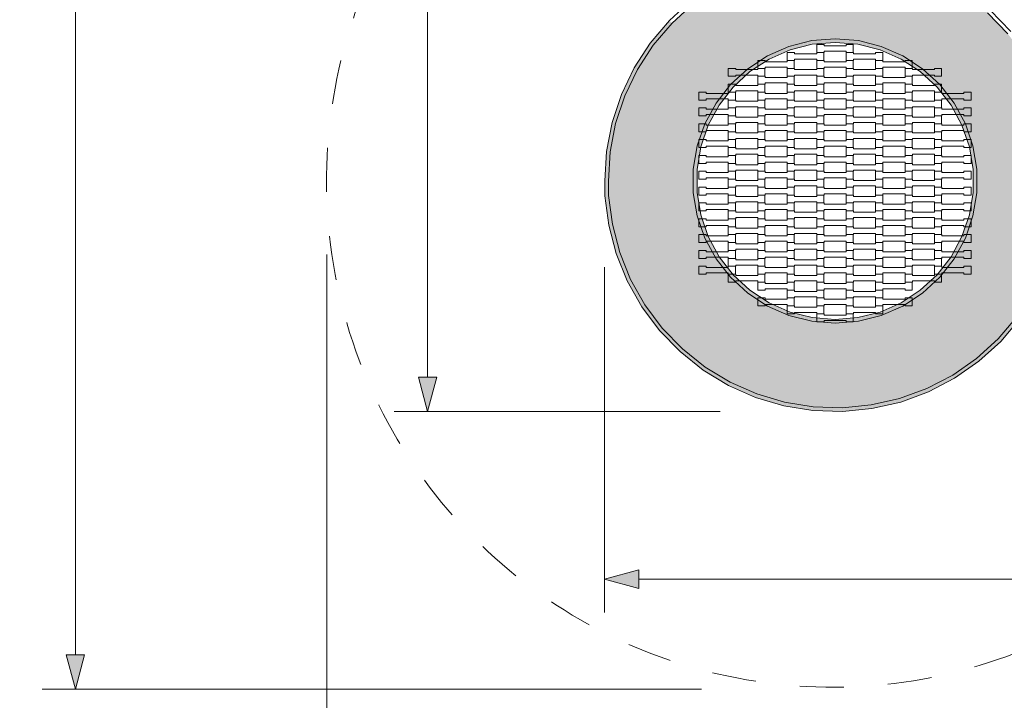
# Model space of a CAD drawing. Units: centimetres. Extents: x 6065 to 7115, y -772 to 713.
# Drawn here: x 6245 to 6513, y -274 to -89 of the extents above; entities that cross this region are included whole.
import ezdxf

# ---------------------------------------------------------------- set-up
doc = ezdxf.new("R2010")
doc.units = ezdxf.units.CM
doc.header["$MEASUREMENT"] = 0
doc.linetypes.add('Przerywana', pattern=[24, 12, -12])
for name, color, linetype in [('01-fi 125', 7, 'Continuous'), ('InterSystem-dimension', 7, 'Continuous'), ('InterSystem-drawing', 7, 'Continuous'), ('InterSystem-safety area', 7, 'Continuous')]:
    doc.layers.add(name, color=color, linetype=linetype)
doc.dimstyles.new('GENERATED_STYLE__1', dxfattribs={"dimtxt": 10, "dimasz": 9.178744, "dimexe": 0.18, "dimexo": 5, "dimgap": 0.09, "dimtad": 1, "dimtih": 1, "dimtoh": 1, "dimdec": 0, "dimlfac": 10, "dimzin": 0, "dimdsep": 46, "dimtxsty": 'Standard', "dimblk": 'ARROWHEAD_5', "dimblk1": 'ARROWHEAD_5', "dimblk2": 'ARROWHEAD_5', "dimcen": 0.09, "dimclrd": 7, "dimclre": 7, "dimclrt": 7, "dimadec": 1, "dimazin": 0, "dimtfac": 1, "dimtdec": 4, "dimtmove": 0, "dimatfit": 3, "dimfxl": 0, "dimtolj": 1, "dimtzin": 0, "dimarcsym": 0})
doc.dimstyles.new('GENERATED_STYLE__2', dxfattribs={"dimtxt": 10, "dimasz": 9.178744, "dimexe": 0.18, "dimexo": 5, "dimgap": 0.09, "dimtad": 1, "dimdec": 0, "dimlfac": 10, "dimzin": 0, "dimdsep": 46, "dimtxsty": 'Standard', "dimblk": 'ARROWHEAD_5', "dimblk1": 'ARROWHEAD_5', "dimblk2": 'ARROWHEAD_5', "dimcen": 0.09, "dimclrd": 7, "dimclre": 7, "dimclrt": 7, "dimadec": 1, "dimazin": 0, "dimtfac": 1, "dimtdec": 4, "dimtmove": 0, "dimatfit": 3, "dimfxl": 0, "dimtolj": 1, "dimtzin": 0, "dimarcsym": 0})

# ---------------------------------------------------------------- blocks, each defined once
blk = doc.blocks.new('*D1')
at = {"layer": 'InterSystem-dimension', "linetype": 'Continuous', "lineweight": 13}
for points in [[(6328.9, -344.72), (6338.23, -347.22), (6338.23, -342.22)], [(6871.1, -344.72), (6861.77, -342.22), (6861.77, -347.22)]]:
    blk.add_hatch(color=7, dxfattribs=at).paths.add_polyline_path(points)
at = {"layer": 'InterSystem-dimension', "color": 7, "linetype": 'Continuous', "lineweight": 13}
for p, q in [((6328.9, -353.78), (6328.9, -153.08)), ((6871.1, -353.78), (6871.1, -153.08)), ((6328.9, -344.72), (6338.23, -342.22)), ((6338.23, -342.22), (6338.23, -347.22)), ((6871.1, -344.72), (6861.77, -342.22)), ((6861.77, -347.22), (6861.77, -342.22)), ((6328.9, -344.72), (6338.23, -347.22)), ((6338.23, -344.72), (6861.77, -344.72)), ((6871.1, -344.72), (6861.77, -347.22))]:
    blk.add_line(p, q, dxfattribs=at)
at = {"layer": 'InterSystem-dimension', "color": 7, "lineweight": 13, "insert": (6584.82, -342.72), "char_height": 10, "attachment_point": 7}
blk.add_mtext('\\A1;{\\pql;\\Ftxt.shx|c238;5422}', dxfattribs=at)
blk = doc.blocks.new('ARROWHEAD_5')
at = {"linetype": 'Continuous', "lineweight": 0}
blk.add_hatch(color=0, dxfattribs=at).paths.add_polyline_path([(-1, 0.2679), (0, 0), (-1, -0.2679)])
at = {"color": 0, "linetype": 'Continuous', "lineweight": 0}
blk.add_line((0, 0), (-1, 0), dxfattribs=at)
blk = doc.blocks.new('*D3')
at = {"layer": 'InterSystem-dimension', "linetype": 'Continuous', "lineweight": 13}
for points in [[(6260.6, 271.1), (6258.1, 261.77), (6263.1, 261.77)], [(6260.6, -271.1), (6263.1, -261.77), (6258.1, -261.77)]]:
    blk.add_hatch(color=7, dxfattribs=at).paths.add_polyline_path(points)
at = {"layer": 'InterSystem-dimension', "color": 7, "linetype": 'Continuous', "lineweight": 13}
for p, q in [((6434.69, 271.1), (6251.54, 271.1)), ((6260.6, 271.1), (6258.1, 261.77)), ((6260.6, 271.1), (6263.1, 261.77)), ((6263.1, 261.77), (6258.1, 261.77)), ((6260.6, -261.77), (6260.6, 261.77)), ((6260.6, -271.1), (6258.1, -261.77)), ((6258.1, -261.77), (6263.1, -261.77)), ((6260.6, -271.1), (6263.1, -261.77)), ((6430.62, -271.1), (6251.54, -271.1))]:
    blk.add_line(p, q, dxfattribs=at)
at = {"layer": 'InterSystem-dimension', "color": 7, "lineweight": 13, "insert": (6258.6, -15.18), "char_height": 10, "attachment_point": 7, "rotation": 90}
blk.add_mtext('\\A1;{\\pql;\\Ftxt.shx|c238;5422}', dxfattribs=at)
blk = doc.blocks.new('*D4')
at = {"layer": 'InterSystem-dimension', "linetype": 'Continuous', "lineweight": 13}
for points in [[(6356.26, 195.71), (6353.76, 186.38), (6358.76, 186.38)], [(6356.26, -195.71), (6358.76, -186.38), (6353.76, -186.38)]]:
    blk.add_hatch(color=7, dxfattribs=at).paths.add_polyline_path(points)
at = {"layer": 'InterSystem-dimension', "color": 7, "linetype": 'Continuous', "lineweight": 13}
for p, q in [((6438.01, 195.71), (6347.2, 195.71)), ((6356.26, 195.71), (6353.76, 186.38)), ((6356.26, 195.71), (6358.76, 186.38)), ((6358.76, 186.38), (6353.76, 186.38)), ((6356.26, -186.38), (6356.26, 186.38)), ((6356.26, -195.71), (6353.76, -186.38)), ((6353.76, -186.38), (6358.76, -186.38)), ((6356.26, -195.71), (6358.76, -186.38)), ((6435.69, -195.71), (6347.2, -195.71))]:
    blk.add_line(p, q, dxfattribs=at)
at = {"layer": 'InterSystem-dimension', "color": 7, "lineweight": 13, "insert": (6354.26, -15.18), "char_height": 10, "attachment_point": 7, "rotation": 90}
blk.add_mtext('\\A1;{\\pql;\\Ftxt.shx|c238;3914}', dxfattribs=at)
blk = doc.blocks.new('*D5')
at = {"layer": 'InterSystem-dimension', "linetype": 'Continuous', "lineweight": 13}
for points in [[(6404.28, -241.26), (6413.61, -243.76), (6413.61, -238.76)], [(6795.71, -241.26), (6786.38, -238.76), (6786.38, -243.76)]]:
    blk.add_hatch(color=7, dxfattribs=at).paths.add_polyline_path(points)
at = {"layer": 'InterSystem-dimension', "color": 7, "linetype": 'Continuous', "lineweight": 13}
for p, q in [((6404.28, -250.32), (6404.28, -156.49)), ((6795.71, -250.32), (6795.71, -158.99)), ((6404.28, -241.26), (6413.61, -238.76)), ((6413.61, -238.76), (6413.61, -243.76)), ((6795.71, -241.26), (6786.38, -238.76)), ((6786.38, -243.76), (6786.38, -238.76)), ((6404.28, -241.26), (6413.61, -243.76)), ((6413.61, -241.26), (6786.38, -241.26)), ((6795.71, -241.26), (6786.38, -243.76))]:
    blk.add_line(p, q, dxfattribs=at)
at = {"layer": 'InterSystem-dimension', "color": 7, "lineweight": 13, "insert": (6584.82, -239.26), "char_height": 10, "attachment_point": 7}
blk.add_mtext('\\A1;{\\pql;\\Ftxt.shx|c238;3914}', dxfattribs=at)

msp = doc.modelspace()

# ---------------------------------------------------------------- hatches: boundary and pattern name
at = {"layer": '01-fi 125', "linetype": 'Continuous', "lineweight": 13}
h = msp.add_hatch(color=255, dxfattribs=at)
h.paths.add_polyline_path([(6405.43, -133.14), (6405.43, -137.07), (6406.44, -144.9), (6408.44, -152.54), (6411.41, -159.86), (6415.28, -166.74), (6420, -173.07), (6425.5, -178.74), (6431.67, -183.66), (6438.43, -187.76), (6445.65, -190.95), (6453.22, -193.2), (6461.01, -194.46), (6468.91, -194.71), (6476.77, -193.95), (6484.46, -192.2), (6491.88, -189.47), (6498.88, -185.82), (6505.35, -181.3), (6511.2, -175.99), (6516.32, -169.98), (6520.63, -163.36), (6524.05, -156.24), (6526.54, -148.75), (6528.05, -141.01), (6528.43, -133.09), (6528.43, -129.17), (6527.42, -121.34), (6525.42, -113.7), (6522.45, -106.38), (6518.58, -99.5), (6513.86, -93.17), (6508.36, -87.5), (6502.19, -82.57), (6495.43, -78.48), (6488.21, -75.28), (6480.64, -73.04), (6472.85, -71.78), (6464.95, -71.52), (6457.09, -72.28), (6449.4, -74.04), (6441.98, -76.77), (6434.98, -80.42), (6428.51, -84.94), (6422.66, -90.25), (6417.54, -96.26), (6413.23, -102.88), (6409.81, -109.99), (6407.32, -117.49), (6405.81, -125.23)])
h.paths.add_polyline_path([(6428.43, -129.93), (6429.48, -123.63), (6431.55, -117.6), (6434.59, -111.99), (6438.51, -106.95), (6443.2, -102.63), (6448.54, -99.14), (6454.39, -96.58), (6460.57, -95.01), (6466.93, -94.49), (6473.29, -95.01), (6479.47, -96.58), (6485.32, -99.14), (6490.66, -102.63), (6495.35, -106.95), (6499.27, -111.99), (6502.31, -117.6), (6504.38, -123.63), (6505.43, -129.93), (6505.43, -136.31), (6504.38, -142.6), (6502.31, -148.64), (6499.27, -154.25), (6495.35, -159.28), (6490.66, -163.6), (6485.32, -167.09), (6479.47, -169.66), (6473.29, -171.22), (6466.93, -171.75), (6460.57, -171.22), (6454.39, -169.66), (6448.54, -167.09), (6443.2, -163.6), (6438.51, -159.28), (6434.59, -154.25), (6431.55, -148.64), (6429.48, -142.6), (6428.43, -136.31)], flags=0)
for points in [[(6421.94, -89.55), (6416.74, -95.66), (6417.54, -96.26), (6422.66, -90.25)], [(6416.74, -95.66), (6412.36, -102.38), (6413.23, -102.88), (6417.54, -96.26)], [(6454.71, -97.53), (6460.74, -96), (6460.57, -95.01), (6454.39, -96.58)], [(6460.74, -96), (6466.93, -95.49), (6466.93, -94.49), (6460.57, -95.01)], [(6466.93, -95.49), (6473.12, -96), (6473.29, -95.01), (6466.93, -94.49)], [(6473.12, -96), (6479.15, -97.53), (6479.47, -96.58), (6473.29, -95.01)], [(6449.02, -100.02), (6454.71, -97.53), (6454.39, -96.58), (6448.54, -99.14)], [(6479.15, -97.53), (6484.84, -100.02), (6485.32, -99.14), (6479.47, -96.58)], [(6448.54, -99.14), (6443.2, -102.63), (6443.82, -103.42), (6449.02, -100.02)], [(6484.84, -100.02), (6490.04, -103.42), (6490.66, -102.63), (6485.32, -99.14)], [(6412.36, -102.38), (6408.88, -109.62), (6409.81, -109.99), (6413.23, -102.88)], [(6439.25, -107.63), (6443.82, -103.42), (6443.2, -102.63), (6438.51, -106.95)], [(6490.04, -103.42), (6494.61, -107.63), (6495.35, -106.95), (6490.66, -102.63)], [(6435.43, -112.54), (6439.25, -107.63), (6438.51, -106.95), (6434.59, -111.99)], [(6494.61, -107.63), (6498.43, -112.54), (6499.27, -111.99), (6495.35, -106.95)], [(6406.35, -117.23), (6407.32, -117.49), (6409.81, -109.99), (6408.88, -109.62)], [(6431.55, -117.6), (6432.47, -118), (6435.43, -112.54), (6434.59, -111.99)], [(6498.43, -112.54), (6501.39, -118), (6502.31, -117.6), (6499.27, -111.99)], [(6406.35, -117.23), (6404.82, -125.11), (6405.81, -125.23), (6407.32, -117.49)], [(6430.45, -123.88), (6432.47, -118), (6431.55, -117.6), (6429.48, -123.63)], [(6501.39, -118), (6503.41, -123.88), (6504.38, -123.63), (6502.31, -117.6)], [(6404.82, -125.11), (6404.43, -133.12), (6405.43, -133.14), (6405.81, -125.23)], [(6429.43, -130.01), (6430.45, -123.88), (6429.48, -123.63), (6428.43, -129.93)], [(6503.41, -123.88), (6504.43, -130.01), (6505.43, -129.93), (6504.38, -123.63)], [(6429.43, -136.22), (6429.43, -130.01), (6428.43, -129.93), (6428.43, -136.31)], [(6504.43, -130.01), (6504.43, -136.22), (6505.43, -136.31), (6505.43, -129.93)], [(6405.43, -137.07), (6405.43, -133.14), (6404.43, -133.12), (6404.43, -137.13)], [(6430.45, -142.35), (6429.43, -136.22), (6428.43, -136.31), (6429.48, -142.6)], [(6504.43, -136.22), (6503.41, -142.35), (6504.38, -142.6), (6505.43, -136.31)], [(6404.43, -137.13), (6405.46, -145.09), (6406.44, -144.9), (6405.43, -137.07)], [(6429.48, -142.6), (6431.55, -148.64), (6432.47, -148.23), (6430.45, -142.35)], [(6503.41, -142.35), (6501.39, -148.23), (6502.31, -148.64), (6504.38, -142.6)], [(6407.49, -152.85), (6408.44, -152.54), (6406.44, -144.9), (6405.46, -145.09)], [(6431.55, -148.64), (6434.59, -154.25), (6435.43, -153.7), (6432.47, -148.23)], [(6501.39, -148.23), (6498.43, -153.7), (6499.27, -154.25), (6502.31, -148.64)], [(6407.49, -152.85), (6410.5, -160.29), (6411.41, -159.86), (6408.44, -152.54)], [(6439.25, -158.6), (6435.43, -153.7), (6434.59, -154.25), (6438.51, -159.28)], [(6498.43, -153.7), (6494.61, -158.6), (6495.35, -159.28), (6499.27, -154.25)], [(6410.5, -160.29), (6414.44, -167.28), (6415.28, -166.74), (6411.41, -159.86)], [(6443.82, -162.81), (6439.25, -158.6), (6438.51, -159.28), (6443.2, -163.6)], [(6494.61, -158.6), (6490.04, -162.81), (6490.66, -163.6), (6495.35, -159.28)], [(6449.02, -166.21), (6443.82, -162.81), (6443.2, -163.6), (6448.54, -167.09)], [(6490.04, -162.81), (6484.84, -166.21), (6485.32, -167.09), (6490.66, -163.6)], [(6414.44, -167.28), (6419.24, -173.72), (6420, -173.07), (6415.28, -166.74)], [(6454.71, -168.71), (6449.02, -166.21), (6448.54, -167.09), (6454.39, -169.66)], [(6484.84, -166.21), (6479.15, -168.71), (6479.47, -169.66), (6485.32, -167.09)], [(6460.57, -171.22), (6460.74, -170.23), (6454.71, -168.71), (6454.39, -169.66)], [(6466.93, -170.75), (6460.74, -170.23), (6460.57, -171.22), (6466.93, -171.75)], [(6466.93, -170.75), (6466.93, -171.75), (6473.29, -171.22), (6473.12, -170.23)], [(6479.15, -168.71), (6473.12, -170.23), (6473.29, -171.22), (6479.47, -169.66)], [(6511.92, -176.69), (6517.12, -170.58), (6516.32, -169.98), (6511.2, -175.99)], [(6419.24, -173.72), (6424.82, -179.48), (6425.5, -178.74), (6420, -173.07)], [(6505.98, -182.08), (6511.92, -176.69), (6511.2, -175.99), (6505.35, -181.3)], [(6431.1, -184.48), (6431.67, -183.66), (6425.5, -178.74), (6424.82, -179.48)], [(6498.88, -185.82), (6499.4, -186.67), (6505.98, -182.08), (6505.35, -181.3)], [(6431.67, -183.66), (6431.1, -184.48), (6437.96, -188.64), (6438.43, -187.76)], [(6492.28, -190.39), (6499.4, -186.67), (6498.88, -185.82), (6491.88, -189.47)], [(6438.43, -187.76), (6437.96, -188.64), (6445.3, -191.89), (6445.65, -190.95)], [(6484.75, -193.16), (6492.28, -190.39), (6491.88, -189.47), (6484.46, -192.2)], [(6445.3, -191.89), (6452.99, -194.18), (6453.22, -193.2), (6445.65, -190.95)], [(6476.93, -194.94), (6484.75, -193.16), (6484.46, -192.2), (6476.77, -193.95)], [(6452.99, -194.18), (6460.92, -195.46), (6461.01, -194.46), (6453.22, -193.2)], [(6460.92, -195.46), (6468.94, -195.71), (6468.91, -194.71), (6461.01, -194.46)], [(6468.91, -194.71), (6468.94, -195.71), (6476.93, -194.94), (6476.77, -193.95)]]:
    msp.add_hatch(color=255, dxfattribs=at).paths.add_polyline_path(points)

# ---------------------------------------------------------------- linework, layer by layer
at = {"layer": '01-fi 125', "color": 7, "linetype": 'Continuous', "lineweight": 13, "flags": 128}
for points in [[(6517.12, -170.58), (6511.92, -176.69), (6505.98, -182.08), (6499.4, -186.67), (6492.28, -190.39), (6484.75, -193.16), (6476.93, -194.94), (6468.94, -195.71), (6460.92, -195.46), (6452.99, -194.18), (6445.3, -191.89), (6437.96, -188.64), (6431.1, -184.48), (6424.82, -179.48), (6419.24, -173.72), (6414.44, -167.28), (6410.5, -160.29), (6407.49, -152.85), (6405.46, -145.09), (6404.43, -137.13), (6404.43, -133.12), (6404.82, -125.11), (6406.35, -117.23), (6408.88, -109.62), (6412.36, -102.38), (6416.74, -95.66), (6421.94, -89.55), (6427.88, -84.15)], [(6428.51, -84.94), (6422.66, -90.25), (6417.54, -96.26), (6413.23, -102.88), (6409.81, -109.99), (6407.32, -117.49), (6405.81, -125.23), (6405.43, -133.14), (6405.43, -137.07), (6406.44, -144.9), (6408.44, -152.54), (6411.41, -159.86), (6415.28, -166.74), (6420, -173.07), (6425.5, -178.74), (6431.67, -183.66), (6438.43, -187.76), (6445.65, -190.95), (6453.22, -193.2), (6461.01, -194.46), (6468.91, -194.71), (6476.77, -193.95), (6484.46, -192.2), (6491.88, -189.47), (6498.88, -185.82), (6505.35, -181.3), (6511.2, -175.99), (6516.32, -169.98)], [(6513.86, -93.17), (6508.36, -87.5)], [(6509.04, -86.76), (6514.62, -92.52)]]:
    msp.add_lwpolyline(points, dxfattribs=at)
for points in [[(6431.55, -148.64), (6434.59, -154.25), (6438.51, -159.28), (6443.2, -163.6), (6448.54, -167.09), (6454.39, -169.66), (6460.57, -171.22), (6466.93, -171.75), (6473.29, -171.22), (6479.47, -169.66), (6485.32, -167.09), (6490.66, -163.6), (6495.35, -159.28), (6499.27, -154.25), (6502.31, -148.64), (6504.38, -142.6), (6505.43, -136.31), (6505.43, -129.93), (6504.38, -123.63), (6502.31, -117.6), (6499.27, -111.99), (6495.35, -106.95), (6490.66, -102.63), (6485.32, -99.14), (6479.47, -96.58), (6473.29, -95.01), (6466.93, -94.49), (6460.57, -95.01), (6454.39, -96.58), (6448.54, -99.14), (6443.2, -102.63), (6438.51, -106.95), (6434.59, -111.99), (6431.55, -117.6), (6429.48, -123.63), (6428.43, -129.93), (6428.43, -136.31), (6429.48, -142.6)], [(6429.43, -136.22), (6430.45, -142.35), (6432.47, -148.23), (6435.43, -153.7), (6439.25, -158.6), (6443.82, -162.81), (6449.02, -166.21), (6454.71, -168.71), (6460.74, -170.23), (6466.93, -170.75), (6473.12, -170.23), (6479.15, -168.71), (6484.84, -166.21), (6490.04, -162.81), (6494.61, -158.6), (6498.43, -153.7), (6501.39, -148.23), (6503.41, -142.35), (6504.43, -136.22), (6504.43, -130.01), (6503.41, -123.88), (6501.39, -118), (6498.43, -112.54), (6494.61, -107.63), (6490.04, -103.42), (6484.84, -100.02), (6479.15, -97.53), (6473.12, -96), (6466.93, -95.49), (6460.74, -96), (6454.71, -97.53), (6449.02, -100.02), (6443.82, -103.42), (6439.25, -107.63), (6435.43, -112.54), (6432.47, -118), (6430.45, -123.88), (6429.43, -130.01)]]:
    msp.add_lwpolyline(points, close=True, dxfattribs=at)
at = {"layer": 'InterSystem-drawing', "color": 7, "linetype": 'Continuous', "lineweight": 13, "flags": 128}
for points in [[(6461.93, -98.25), (6461.93, -96.1), (6463.93, -96.1), (6463.93, -96.45), (6469.93, -96.45), (6469.93, -96.1), (6471.86, -96.1), (6471.86, -98.25), (6469.93, -98.25), (6469.93, -97.9), (6463.93, -97.9), (6463.93, -98.25)], [(6453.93, -100.4), (6453.93, -98.25), (6455.93, -98.25), (6455.93, -98.6), (6461.93, -98.6), (6461.93, -98.25), (6463.86, -98.25), (6463.86, -100.4), (6461.93, -100.4), (6461.93, -100.05), (6455.93, -100.05), (6455.93, -100.4)], [(6469.93, -100.4), (6469.93, -98.25), (6471.93, -98.25), (6471.93, -98.6), (6477.93, -98.6), (6477.93, -98.25), (6479.86, -98.25), (6479.86, -100.4), (6477.93, -100.4), (6477.93, -100.05), (6471.93, -100.05), (6471.93, -100.4)], [(6445.93, -102.55), (6445.93, -100.4), (6447.93, -100.4), (6447.93, -100.75), (6453.93, -100.75), (6453.93, -100.4), (6455.86, -100.4), (6455.86, -102.55), (6453.93, -102.55), (6453.93, -102.2), (6447.93, -102.2), (6447.93, -102.55)], [(6461.93, -102.55), (6461.93, -100.4), (6463.93, -100.4), (6463.93, -100.75), (6469.93, -100.75), (6469.93, -100.4), (6471.86, -100.4), (6471.86, -102.55), (6469.93, -102.55), (6469.93, -102.2), (6463.93, -102.2), (6463.93, -102.55)], [(6477.93, -102.55), (6477.93, -100.4), (6479.93, -100.4), (6479.93, -100.75), (6485.93, -100.75), (6485.93, -100.4), (6487.86, -100.4), (6487.86, -102.55), (6485.93, -102.55), (6485.93, -102.2), (6479.93, -102.2), (6479.93, -102.55)], [(6437.93, -104.7), (6437.93, -102.55), (6439.93, -102.55), (6439.93, -102.9), (6445.93, -102.9), (6445.93, -102.55), (6447.86, -102.55), (6447.86, -104.7), (6445.93, -104.7), (6445.93, -104.35), (6439.93, -104.35), (6439.93, -104.7)], [(6453.93, -104.7), (6453.93, -102.55), (6455.93, -102.55), (6455.93, -102.9), (6461.93, -102.9), (6461.93, -102.55), (6463.86, -102.55), (6463.86, -104.7), (6461.93, -104.7), (6461.93, -104.35), (6455.93, -104.35), (6455.93, -104.7)], [(6469.93, -104.7), (6469.93, -102.55), (6471.93, -102.55), (6471.93, -102.9), (6477.93, -102.9), (6477.93, -102.55), (6479.86, -102.55), (6479.86, -104.7), (6477.93, -104.7), (6477.93, -104.35), (6471.93, -104.35), (6471.93, -104.7)], [(6485.93, -104.7), (6485.93, -102.55), (6487.93, -102.55), (6487.93, -102.9), (6493.93, -102.9), (6493.93, -102.55), (6495.86, -102.55), (6495.86, -104.7), (6493.93, -104.7), (6493.93, -104.35), (6487.93, -104.35), (6487.93, -104.7)], [(6437.93, -109), (6437.93, -106.85), (6439.93, -106.85), (6439.93, -107.2), (6445.93, -107.2), (6445.93, -106.85), (6447.86, -106.85), (6447.86, -109), (6445.93, -109), (6445.93, -108.65), (6439.93, -108.65), (6439.93, -109)], [(6445.93, -106.85), (6445.93, -104.7), (6447.93, -104.7), (6447.93, -105.05), (6453.93, -105.05), (6453.93, -104.7), (6455.86, -104.7), (6455.86, -106.85), (6453.93, -106.85), (6453.93, -106.5), (6447.93, -106.5), (6447.93, -106.85)], [(6453.93, -109), (6453.93, -106.85), (6455.93, -106.85), (6455.93, -107.2), (6461.93, -107.2), (6461.93, -106.85), (6463.86, -106.85), (6463.86, -109), (6461.93, -109), (6461.93, -108.65), (6455.93, -108.65), (6455.93, -109)], [(6461.93, -106.85), (6461.93, -104.7), (6463.93, -104.7), (6463.93, -105.05), (6469.93, -105.05), (6469.93, -104.7), (6471.86, -104.7), (6471.86, -106.85), (6469.93, -106.85), (6469.93, -106.5), (6463.93, -106.5), (6463.93, -106.85)], [(6469.93, -109), (6469.93, -106.85), (6471.93, -106.85), (6471.93, -107.2), (6477.93, -107.2), (6477.93, -106.85), (6479.86, -106.85), (6479.86, -109), (6477.93, -109), (6477.93, -108.65), (6471.93, -108.65), (6471.93, -109)], [(6477.93, -106.85), (6477.93, -104.7), (6479.93, -104.7), (6479.93, -105.05), (6485.93, -105.05), (6485.93, -104.7), (6487.86, -104.7), (6487.86, -106.85), (6485.93, -106.85), (6485.93, -106.5), (6479.93, -106.5), (6479.93, -106.85)], [(6485.93, -109), (6485.93, -106.85), (6487.93, -106.85), (6487.93, -107.2), (6493.93, -107.2), (6493.93, -106.85), (6495.86, -106.85), (6495.86, -109), (6493.93, -109), (6493.93, -108.65), (6487.93, -108.65), (6487.93, -109)], [(6429.93, -111.15), (6429.93, -109), (6431.93, -109), (6431.93, -109.35), (6437.93, -109.35), (6437.93, -109), (6439.86, -109), (6439.86, -111.15), (6437.93, -111.15), (6437.93, -110.8), (6431.93, -110.8), (6431.93, -111.15)], [(6445.93, -111.15), (6445.93, -109), (6447.93, -109), (6447.93, -109.35), (6453.93, -109.35), (6453.93, -109), (6455.86, -109), (6455.86, -111.15), (6453.93, -111.15), (6453.93, -110.8), (6447.93, -110.8), (6447.93, -111.15)], [(6461.93, -111.15), (6461.93, -109), (6463.93, -109), (6463.93, -109.35), (6469.93, -109.35), (6469.93, -109), (6471.86, -109), (6471.86, -111.15), (6469.93, -111.15), (6469.93, -110.8), (6463.93, -110.8), (6463.93, -111.15)], [(6477.93, -111.15), (6477.93, -109), (6479.93, -109), (6479.93, -109.35), (6485.93, -109.35), (6485.93, -109), (6487.86, -109), (6487.86, -111.15), (6485.93, -111.15), (6485.93, -110.8), (6479.93, -110.8), (6479.93, -111.15)], [(6493.93, -111.15), (6493.93, -109), (6495.93, -109), (6495.93, -109.35), (6501.93, -109.35), (6501.93, -109), (6503.86, -109), (6503.86, -111.15), (6501.93, -111.15), (6501.93, -110.8), (6495.93, -110.8), (6495.93, -111.15)], [(6437.93, -113.3), (6437.93, -111.15), (6439.93, -111.15), (6439.93, -111.5), (6445.93, -111.5), (6445.93, -111.15), (6447.86, -111.15), (6447.86, -113.3), (6445.93, -113.3), (6445.93, -112.95), (6439.93, -112.95), (6439.93, -113.3)], [(6453.93, -113.3), (6453.93, -111.15), (6455.93, -111.15), (6455.93, -111.5), (6461.93, -111.5), (6461.93, -111.15), (6463.86, -111.15), (6463.86, -113.3), (6461.93, -113.3), (6461.93, -112.95), (6455.93, -112.95), (6455.93, -113.3)], [(6469.93, -113.3), (6469.93, -111.15), (6471.93, -111.15), (6471.93, -111.5), (6477.93, -111.5), (6477.93, -111.15), (6479.86, -111.15), (6479.86, -113.3), (6477.93, -113.3), (6477.93, -112.95), (6471.93, -112.95), (6471.93, -113.3)], [(6485.93, -113.3), (6485.93, -111.15), (6487.93, -111.15), (6487.93, -111.5), (6493.93, -111.5), (6493.93, -111.15), (6495.86, -111.15), (6495.86, -113.3), (6493.93, -113.3), (6493.93, -112.95), (6487.93, -112.95), (6487.93, -113.3)], [(6429.93, -115.45), (6429.93, -113.3), (6431.93, -113.3), (6431.93, -113.65), (6437.93, -113.65), (6437.93, -113.3), (6439.86, -113.3), (6439.86, -115.45), (6437.93, -115.45), (6437.93, -115.1), (6431.93, -115.1), (6431.93, -115.45)], [(6445.93, -115.45), (6445.93, -113.3), (6447.93, -113.3), (6447.93, -113.65), (6453.93, -113.65), (6453.93, -113.3), (6455.86, -113.3), (6455.86, -115.45), (6453.93, -115.45), (6453.93, -115.1), (6447.93, -115.1), (6447.93, -115.45)], [(6461.93, -115.45), (6461.93, -113.3), (6463.93, -113.3), (6463.93, -113.65), (6469.93, -113.65), (6469.93, -113.3), (6471.86, -113.3), (6471.86, -115.45), (6469.93, -115.45), (6469.93, -115.1), (6463.93, -115.1), (6463.93, -115.45)], [(6477.93, -115.45), (6477.93, -113.3), (6479.93, -113.3), (6479.93, -113.65), (6485.93, -113.65), (6485.93, -113.3), (6487.86, -113.3), (6487.86, -115.45), (6485.93, -115.45), (6485.93, -115.1), (6479.93, -115.1), (6479.93, -115.45)], [(6493.93, -115.45), (6493.93, -113.3), (6495.93, -113.3), (6495.93, -113.65), (6501.93, -113.65), (6501.93, -113.3), (6503.86, -113.3), (6503.86, -115.45), (6501.93, -115.45), (6501.93, -115.1), (6495.93, -115.1), (6495.93, -115.45)], [(6429.93, -119.75), (6429.93, -117.6), (6431.93, -117.6), (6431.93, -117.95), (6437.93, -117.95), (6437.93, -117.6), (6439.86, -117.6), (6439.86, -119.75), (6437.93, -119.75), (6437.93, -119.4), (6431.93, -119.4), (6431.93, -119.75)], [(6437.93, -117.6), (6437.93, -115.45), (6439.93, -115.45), (6439.93, -115.8), (6445.93, -115.8), (6445.93, -115.45), (6447.86, -115.45), (6447.86, -117.6), (6445.93, -117.6), (6445.93, -117.25), (6439.93, -117.25), (6439.93, -117.6)], [(6445.93, -119.75), (6445.93, -117.6), (6447.93, -117.6), (6447.93, -117.95), (6453.93, -117.95), (6453.93, -117.6), (6455.86, -117.6), (6455.86, -119.75), (6453.93, -119.75), (6453.93, -119.4), (6447.93, -119.4), (6447.93, -119.75)], [(6453.93, -117.6), (6453.93, -115.45), (6455.93, -115.45), (6455.93, -115.8), (6461.93, -115.8), (6461.93, -115.45), (6463.86, -115.45), (6463.86, -117.6), (6461.93, -117.6), (6461.93, -117.25), (6455.93, -117.25), (6455.93, -117.6)], [(6461.93, -119.75), (6461.93, -117.6), (6463.93, -117.6), (6463.93, -117.95), (6469.93, -117.95), (6469.93, -117.6), (6471.86, -117.6), (6471.86, -119.75), (6469.93, -119.75), (6469.93, -119.4), (6463.93, -119.4), (6463.93, -119.75)], [(6469.93, -117.6), (6469.93, -115.45), (6471.93, -115.45), (6471.93, -115.8), (6477.93, -115.8), (6477.93, -115.45), (6479.86, -115.45), (6479.86, -117.6), (6477.93, -117.6), (6477.93, -117.25), (6471.93, -117.25), (6471.93, -117.6)], [(6477.93, -119.75), (6477.93, -117.6), (6479.93, -117.6), (6479.93, -117.95), (6485.93, -117.95), (6485.93, -117.6), (6487.86, -117.6), (6487.86, -119.75), (6485.93, -119.75), (6485.93, -119.4), (6479.93, -119.4), (6479.93, -119.75)], [(6485.93, -117.6), (6485.93, -115.45), (6487.93, -115.45), (6487.93, -115.8), (6493.93, -115.8), (6493.93, -115.45), (6495.86, -115.45), (6495.86, -117.6), (6493.93, -117.6), (6493.93, -117.25), (6487.93, -117.25), (6487.93, -117.6)], [(6493.93, -119.75), (6493.93, -117.6), (6495.93, -117.6), (6495.93, -117.95), (6501.93, -117.95), (6501.93, -117.6), (6503.86, -117.6), (6503.86, -119.75), (6501.93, -119.75), (6501.93, -119.4), (6495.93, -119.4), (6495.93, -119.75)], [(6437.93, -121.9), (6437.93, -119.75), (6439.93, -119.75), (6439.93, -120.1), (6445.93, -120.1), (6445.93, -119.75), (6447.86, -119.75), (6447.86, -121.9), (6445.93, -121.9), (6445.93, -121.55), (6439.93, -121.55), (6439.93, -121.9)], [(6453.93, -121.9), (6453.93, -119.75), (6455.93, -119.75), (6455.93, -120.1), (6461.93, -120.1), (6461.93, -119.75), (6463.86, -119.75), (6463.86, -121.9), (6461.93, -121.9), (6461.93, -121.55), (6455.93, -121.55), (6455.93, -121.9)], [(6469.93, -121.9), (6469.93, -119.75), (6471.93, -119.75), (6471.93, -120.1), (6477.93, -120.1), (6477.93, -119.75), (6479.86, -119.75), (6479.86, -121.9), (6477.93, -121.9), (6477.93, -121.55), (6471.93, -121.55), (6471.93, -121.9)], [(6485.93, -121.9), (6485.93, -119.75), (6487.93, -119.75), (6487.93, -120.1), (6493.93, -120.1), (6493.93, -119.75), (6495.86, -119.75), (6495.86, -121.9), (6493.93, -121.9), (6493.93, -121.55), (6487.93, -121.55), (6487.93, -121.9)], [(6429.93, -124.05), (6429.93, -121.9), (6431.93, -121.9), (6431.93, -122.25), (6437.93, -122.25), (6437.93, -121.9), (6439.86, -121.9), (6439.86, -124.05), (6437.93, -124.05), (6437.93, -123.7), (6431.93, -123.7), (6431.93, -124.05)], [(6445.93, -124.05), (6445.93, -121.9), (6447.93, -121.9), (6447.93, -122.25), (6453.93, -122.25), (6453.93, -121.9), (6455.86, -121.9), (6455.86, -124.05), (6453.93, -124.05), (6453.93, -123.7), (6447.93, -123.7), (6447.93, -124.05)], [(6461.93, -124.05), (6461.93, -121.9), (6463.93, -121.9), (6463.93, -122.25), (6469.93, -122.25), (6469.93, -121.9), (6471.86, -121.9), (6471.86, -124.05), (6469.93, -124.05), (6469.93, -123.7), (6463.93, -123.7), (6463.93, -124.05)], [(6477.93, -124.05), (6477.93, -121.9), (6479.93, -121.9), (6479.93, -122.25), (6485.93, -122.25), (6485.93, -121.9), (6487.86, -121.9), (6487.86, -124.05), (6485.93, -124.05), (6485.93, -123.7), (6479.93, -123.7), (6479.93, -124.05)], [(6493.93, -124.05), (6493.93, -121.9), (6495.93, -121.9), (6495.93, -122.25), (6501.93, -122.25), (6501.93, -121.9), (6503.86, -121.9), (6503.86, -124.05), (6501.93, -124.05), (6501.93, -123.7), (6495.93, -123.7), (6495.93, -124.05)], [(6437.93, -126.2), (6437.93, -124.05), (6439.93, -124.05), (6439.93, -124.4), (6445.93, -124.4), (6445.93, -124.05), (6447.86, -124.05), (6447.86, -126.2), (6445.93, -126.2), (6445.93, -125.85), (6439.93, -125.85), (6439.93, -126.2)], [(6453.93, -126.2), (6453.93, -124.05), (6455.93, -124.05), (6455.93, -124.4), (6461.93, -124.4), (6461.93, -124.05), (6463.86, -124.05), (6463.86, -126.2), (6461.93, -126.2), (6461.93, -125.85), (6455.93, -125.85), (6455.93, -126.2)], [(6469.93, -126.2), (6469.93, -124.05), (6471.93, -124.05), (6471.93, -124.4), (6477.93, -124.4), (6477.93, -124.05), (6479.86, -124.05), (6479.86, -126.2), (6477.93, -126.2), (6477.93, -125.85), (6471.93, -125.85), (6471.93, -126.2)], [(6485.93, -126.2), (6485.93, -124.05), (6487.93, -124.05), (6487.93, -124.4), (6493.93, -124.4), (6493.93, -124.05), (6495.86, -124.05), (6495.86, -126.2), (6493.93, -126.2), (6493.93, -125.85), (6487.93, -125.85), (6487.93, -126.2)], [(6429.93, -128.35), (6429.93, -126.2), (6431.93, -126.2), (6431.93, -126.55), (6437.93, -126.55), (6437.93, -126.2), (6439.86, -126.2), (6439.86, -128.35), (6437.93, -128.35), (6437.93, -128), (6431.93, -128), (6431.93, -128.35)], [(6437.93, -130.5), (6437.93, -128.35), (6439.93, -128.35), (6439.93, -128.7), (6445.93, -128.7), (6445.93, -128.35), (6447.86, -128.35), (6447.86, -130.5), (6445.93, -130.5), (6445.93, -130.15), (6439.93, -130.15), (6439.93, -130.5)], [(6445.93, -128.35), (6445.93, -126.2), (6447.93, -126.2), (6447.93, -126.55), (6453.93, -126.55), (6453.93, -126.2), (6455.86, -126.2), (6455.86, -128.35), (6453.93, -128.35), (6453.93, -128), (6447.93, -128), (6447.93, -128.35)], [(6453.93, -130.5), (6453.93, -128.35), (6455.93, -128.35), (6455.93, -128.7), (6461.93, -128.7), (6461.93, -128.35), (6463.86, -128.35), (6463.86, -130.5), (6461.93, -130.5), (6461.93, -130.15), (6455.93, -130.15), (6455.93, -130.5)], [(6461.93, -128.35), (6461.93, -126.2), (6463.93, -126.2), (6463.93, -126.55), (6469.93, -126.55), (6469.93, -126.2), (6471.86, -126.2), (6471.86, -128.35), (6469.93, -128.35), (6469.93, -128), (6463.93, -128), (6463.93, -128.35)], [(6469.93, -130.5), (6469.93, -128.35), (6471.93, -128.35), (6471.93, -128.7), (6477.93, -128.7), (6477.93, -128.35), (6479.86, -128.35), (6479.86, -130.5), (6477.93, -130.5), (6477.93, -130.15), (6471.93, -130.15), (6471.93, -130.5)], [(6477.93, -128.35), (6477.93, -126.2), (6479.93, -126.2), (6479.93, -126.55), (6485.93, -126.55), (6485.93, -126.2), (6487.86, -126.2), (6487.86, -128.35), (6485.93, -128.35), (6485.93, -128), (6479.93, -128), (6479.93, -128.35)], [(6485.93, -130.5), (6485.93, -128.35), (6487.93, -128.35), (6487.93, -128.7), (6493.93, -128.7), (6493.93, -128.35), (6495.86, -128.35), (6495.86, -130.5), (6493.93, -130.5), (6493.93, -130.15), (6487.93, -130.15), (6487.93, -130.5)], [(6493.93, -128.35), (6493.93, -126.2), (6495.93, -126.2), (6495.93, -126.55), (6501.93, -126.55), (6501.93, -126.2), (6503.86, -126.2), (6503.86, -128.35), (6501.93, -128.35), (6501.93, -128), (6495.93, -128), (6495.93, -128.35)], [(6429.93, -132.65), (6429.93, -130.5), (6431.93, -130.5), (6431.93, -130.85), (6437.93, -130.85), (6437.93, -130.5), (6439.86, -130.5), (6439.86, -132.65), (6437.93, -132.65), (6437.93, -132.3), (6431.93, -132.3), (6431.93, -132.65)], [(6445.93, -132.65), (6445.93, -130.5), (6447.93, -130.5), (6447.93, -130.85), (6453.93, -130.85), (6453.93, -130.5), (6455.86, -130.5), (6455.86, -132.65), (6453.93, -132.65), (6453.93, -132.3), (6447.93, -132.3), (6447.93, -132.65)], [(6461.93, -132.65), (6461.93, -130.5), (6463.93, -130.5), (6463.93, -130.85), (6469.93, -130.85), (6469.93, -130.5), (6471.86, -130.5), (6471.86, -132.65), (6469.93, -132.65), (6469.93, -132.3), (6463.93, -132.3), (6463.93, -132.65)], [(6477.93, -132.65), (6477.93, -130.5), (6479.93, -130.5), (6479.93, -130.85), (6485.93, -130.85), (6485.93, -130.5), (6487.86, -130.5), (6487.86, -132.65), (6485.93, -132.65), (6485.93, -132.3), (6479.93, -132.3), (6479.93, -132.65)], [(6493.93, -132.65), (6493.93, -130.5), (6495.93, -130.5), (6495.93, -130.85), (6501.93, -130.85), (6501.93, -130.5), (6503.86, -130.5), (6503.86, -132.65), (6501.93, -132.65), (6501.93, -132.3), (6495.93, -132.3), (6495.93, -132.65)], [(6437.93, -134.8), (6437.93, -132.65), (6439.93, -132.65), (6439.93, -133), (6445.93, -133), (6445.93, -132.65), (6447.86, -132.65), (6447.86, -134.8), (6445.93, -134.8), (6445.93, -134.45), (6439.93, -134.45), (6439.93, -134.8)], [(6453.93, -134.8), (6453.93, -132.65), (6455.93, -132.65), (6455.93, -133), (6461.93, -133), (6461.93, -132.65), (6463.86, -132.65), (6463.86, -134.8), (6461.93, -134.8), (6461.93, -134.45), (6455.93, -134.45), (6455.93, -134.8)], [(6469.93, -134.8), (6469.93, -132.65), (6471.93, -132.65), (6471.93, -133), (6477.93, -133), (6477.93, -132.65), (6479.86, -132.65), (6479.86, -134.8), (6477.93, -134.8), (6477.93, -134.45), (6471.93, -134.45), (6471.93, -134.8)], [(6485.93, -134.8), (6485.93, -132.65), (6487.93, -132.65), (6487.93, -133), (6493.93, -133), (6493.93, -132.65), (6495.86, -132.65), (6495.86, -134.8), (6493.93, -134.8), (6493.93, -134.45), (6487.93, -134.45), (6487.93, -134.8)], [(6429.93, -136.95), (6429.93, -134.8), (6431.93, -134.8), (6431.93, -135.15), (6437.93, -135.15), (6437.93, -134.8), (6439.86, -134.8), (6439.86, -136.95), (6437.93, -136.95), (6437.93, -136.6), (6431.93, -136.6), (6431.93, -136.95)], [(6445.93, -136.95), (6445.93, -134.8), (6447.93, -134.8), (6447.93, -135.15), (6453.93, -135.15), (6453.93, -134.8), (6455.86, -134.8), (6455.86, -136.95), (6453.93, -136.95), (6453.93, -136.6), (6447.93, -136.6), (6447.93, -136.95)], [(6461.93, -136.95), (6461.93, -134.8), (6463.93, -134.8), (6463.93, -135.15), (6469.93, -135.15), (6469.93, -134.8), (6471.86, -134.8), (6471.86, -136.95), (6469.93, -136.95), (6469.93, -136.6), (6463.93, -136.6), (6463.93, -136.95)], [(6477.93, -136.95), (6477.93, -134.8), (6479.93, -134.8), (6479.93, -135.15), (6485.93, -135.15), (6485.93, -134.8), (6487.86, -134.8), (6487.86, -136.95), (6485.93, -136.95), (6485.93, -136.6), (6479.93, -136.6), (6479.93, -136.95)], [(6493.93, -136.95), (6493.93, -134.8), (6495.93, -134.8), (6495.93, -135.15), (6501.93, -135.15), (6501.93, -134.8), (6503.86, -134.8), (6503.86, -136.95), (6501.93, -136.95), (6501.93, -136.6), (6495.93, -136.6), (6495.93, -136.95)], [(6437.93, -139.1), (6437.93, -136.95), (6439.93, -136.95), (6439.93, -137.3), (6445.93, -137.3), (6445.93, -136.95), (6447.86, -136.95), (6447.86, -139.1), (6445.93, -139.1), (6445.93, -138.75), (6439.93, -138.75), (6439.93, -139.1)], [(6453.93, -139.1), (6453.93, -136.95), (6455.93, -136.95), (6455.93, -137.3), (6461.93, -137.3), (6461.93, -136.95), (6463.86, -136.95), (6463.86, -139.1), (6461.93, -139.1), (6461.93, -138.75), (6455.93, -138.75), (6455.93, -139.1)], [(6469.93, -139.1), (6469.93, -136.95), (6471.93, -136.95), (6471.93, -137.3), (6477.93, -137.3), (6477.93, -136.95), (6479.86, -136.95), (6479.86, -139.1), (6477.93, -139.1), (6477.93, -138.75), (6471.93, -138.75), (6471.93, -139.1)], [(6485.93, -139.1), (6485.93, -136.95), (6487.93, -136.95), (6487.93, -137.3), (6493.93, -137.3), (6493.93, -136.95), (6495.86, -136.95), (6495.86, -139.1), (6493.93, -139.1), (6493.93, -138.75), (6487.93, -138.75), (6487.93, -139.1)], [(6429.93, -141.25), (6429.93, -139.1), (6431.93, -139.1), (6431.93, -139.45), (6437.93, -139.45), (6437.93, -139.1), (6439.86, -139.1), (6439.86, -141.25), (6437.93, -141.25), (6437.93, -140.9), (6431.93, -140.9), (6431.93, -141.25)], [(6437.93, -143.4), (6437.93, -141.25), (6439.93, -141.25), (6439.93, -141.6), (6445.93, -141.6), (6445.93, -141.25), (6447.86, -141.25), (6447.86, -143.4), (6445.93, -143.4), (6445.93, -143.05), (6439.93, -143.05), (6439.93, -143.4)], [(6445.93, -141.25), (6445.93, -139.1), (6447.93, -139.1), (6447.93, -139.45), (6453.93, -139.45), (6453.93, -139.1), (6455.86, -139.1), (6455.86, -141.25), (6453.93, -141.25), (6453.93, -140.9), (6447.93, -140.9), (6447.93, -141.25)], [(6453.93, -143.4), (6453.93, -141.25), (6455.93, -141.25), (6455.93, -141.6), (6461.93, -141.6), (6461.93, -141.25), (6463.86, -141.25), (6463.86, -143.4), (6461.93, -143.4), (6461.93, -143.05), (6455.93, -143.05), (6455.93, -143.4)], [(6461.93, -141.25), (6461.93, -139.1), (6463.93, -139.1), (6463.93, -139.45), (6469.93, -139.45), (6469.93, -139.1), (6471.86, -139.1), (6471.86, -141.25), (6469.93, -141.25), (6469.93, -140.9), (6463.93, -140.9), (6463.93, -141.25)], [(6469.93, -143.4), (6469.93, -141.25), (6471.93, -141.25), (6471.93, -141.6), (6477.93, -141.6), (6477.93, -141.25), (6479.86, -141.25), (6479.86, -143.4), (6477.93, -143.4), (6477.93, -143.05), (6471.93, -143.05), (6471.93, -143.4)], [(6477.93, -141.25), (6477.93, -139.1), (6479.93, -139.1), (6479.93, -139.45), (6485.93, -139.45), (6485.93, -139.1), (6487.86, -139.1), (6487.86, -141.25), (6485.93, -141.25), (6485.93, -140.9), (6479.93, -140.9), (6479.93, -141.25)], [(6485.93, -143.4), (6485.93, -141.25), (6487.93, -141.25), (6487.93, -141.6), (6493.93, -141.6), (6493.93, -141.25), (6495.86, -141.25), (6495.86, -143.4), (6493.93, -143.4), (6493.93, -143.05), (6487.93, -143.05), (6487.93, -143.4)], [(6493.93, -141.25), (6493.93, -139.1), (6495.93, -139.1), (6495.93, -139.45), (6501.93, -139.45), (6501.93, -139.1), (6503.86, -139.1), (6503.86, -141.25), (6501.93, -141.25), (6501.93, -140.9), (6495.93, -140.9), (6495.93, -141.25)], [(6429.93, -145.55), (6429.93, -143.4), (6431.93, -143.4), (6431.93, -143.75), (6437.93, -143.75), (6437.93, -143.4), (6439.86, -143.4), (6439.86, -145.55), (6437.93, -145.55), (6437.93, -145.2), (6431.93, -145.2), (6431.93, -145.55)], [(6445.93, -145.55), (6445.93, -143.4), (6447.93, -143.4), (6447.93, -143.75), (6453.93, -143.75), (6453.93, -143.4), (6455.86, -143.4), (6455.86, -145.55), (6453.93, -145.55), (6453.93, -145.2), (6447.93, -145.2), (6447.93, -145.55)], [(6461.93, -145.55), (6461.93, -143.4), (6463.93, -143.4), (6463.93, -143.75), (6469.93, -143.75), (6469.93, -143.4), (6471.86, -143.4), (6471.86, -145.55), (6469.93, -145.55), (6469.93, -145.2), (6463.93, -145.2), (6463.93, -145.55)], [(6477.93, -145.55), (6477.93, -143.4), (6479.93, -143.4), (6479.93, -143.75), (6485.93, -143.75), (6485.93, -143.4), (6487.86, -143.4), (6487.86, -145.55), (6485.93, -145.55), (6485.93, -145.2), (6479.93, -145.2), (6479.93, -145.55)], [(6493.93, -145.55), (6493.93, -143.4), (6495.93, -143.4), (6495.93, -143.75), (6501.93, -143.75), (6501.93, -143.4), (6503.86, -143.4), (6503.86, -145.55), (6501.93, -145.55), (6501.93, -145.2), (6495.93, -145.2), (6495.93, -145.55)], [(6437.93, -147.7), (6437.93, -145.55), (6439.93, -145.55), (6439.93, -145.9), (6445.93, -145.9), (6445.93, -145.55), (6447.86, -145.55), (6447.86, -147.7), (6445.93, -147.7), (6445.93, -147.35), (6439.93, -147.35), (6439.93, -147.7)], [(6453.93, -147.7), (6453.93, -145.55), (6455.93, -145.55), (6455.93, -145.9), (6461.93, -145.9), (6461.93, -145.55), (6463.86, -145.55), (6463.86, -147.7), (6461.93, -147.7), (6461.93, -147.35), (6455.93, -147.35), (6455.93, -147.7)], [(6469.93, -147.7), (6469.93, -145.55), (6471.93, -145.55), (6471.93, -145.9), (6477.93, -145.9), (6477.93, -145.55), (6479.86, -145.55), (6479.86, -147.7), (6477.93, -147.7), (6477.93, -147.35), (6471.93, -147.35), (6471.93, -147.7)], [(6485.93, -147.7), (6485.93, -145.55), (6487.93, -145.55), (6487.93, -145.9), (6493.93, -145.9), (6493.93, -145.55), (6495.86, -145.55), (6495.86, -147.7), (6493.93, -147.7), (6493.93, -147.35), (6487.93, -147.35), (6487.93, -147.7)], [(6429.93, -149.85), (6429.93, -147.7), (6431.93, -147.7), (6431.93, -148.05), (6437.93, -148.05), (6437.93, -147.7), (6439.86, -147.7), (6439.86, -149.85), (6437.93, -149.85), (6437.93, -149.5), (6431.93, -149.5), (6431.93, -149.85)], [(6445.93, -149.85), (6445.93, -147.7), (6447.93, -147.7), (6447.93, -148.05), (6453.93, -148.05), (6453.93, -147.7), (6455.86, -147.7), (6455.86, -149.85), (6453.93, -149.85), (6453.93, -149.5), (6447.93, -149.5), (6447.93, -149.85)], [(6461.93, -149.85), (6461.93, -147.7), (6463.93, -147.7), (6463.93, -148.05), (6469.93, -148.05), (6469.93, -147.7), (6471.86, -147.7), (6471.86, -149.85), (6469.93, -149.85), (6469.93, -149.5), (6463.93, -149.5), (6463.93, -149.85)], [(6477.93, -149.85), (6477.93, -147.7), (6479.93, -147.7), (6479.93, -148.05), (6485.93, -148.05), (6485.93, -147.7), (6487.86, -147.7), (6487.86, -149.85), (6485.93, -149.85), (6485.93, -149.5), (6479.93, -149.5), (6479.93, -149.85)], [(6493.93, -149.85), (6493.93, -147.7), (6495.93, -147.7), (6495.93, -148.05), (6501.93, -148.05), (6501.93, -147.7), (6503.86, -147.7), (6503.86, -149.85), (6501.93, -149.85), (6501.93, -149.5), (6495.93, -149.5), (6495.93, -149.85)], [(6429.93, -154.15), (6429.93, -152), (6431.93, -152), (6431.93, -152.35), (6437.93, -152.35), (6437.93, -152), (6439.86, -152), (6439.86, -154.15), (6437.93, -154.15), (6437.93, -153.8), (6431.93, -153.8), (6431.93, -154.15)], [(6437.93, -152), (6437.93, -149.85), (6439.93, -149.85), (6439.93, -150.2), (6445.93, -150.2), (6445.93, -149.85), (6447.86, -149.85), (6447.86, -152), (6445.93, -152), (6445.93, -151.65), (6439.93, -151.65), (6439.93, -152)], [(6445.93, -154.15), (6445.93, -152), (6447.93, -152), (6447.93, -152.35), (6453.93, -152.35), (6453.93, -152), (6455.86, -152), (6455.86, -154.15), (6453.93, -154.15), (6453.93, -153.8), (6447.93, -153.8), (6447.93, -154.15)], [(6453.93, -152), (6453.93, -149.85), (6455.93, -149.85), (6455.93, -150.2), (6461.93, -150.2), (6461.93, -149.85), (6463.86, -149.85), (6463.86, -152), (6461.93, -152), (6461.93, -151.65), (6455.93, -151.65), (6455.93, -152)], [(6461.93, -154.15), (6461.93, -152), (6463.93, -152), (6463.93, -152.35), (6469.93, -152.35), (6469.93, -152), (6471.86, -152), (6471.86, -154.15), (6469.93, -154.15), (6469.93, -153.8), (6463.93, -153.8), (6463.93, -154.15)], [(6469.93, -152), (6469.93, -149.85), (6471.93, -149.85), (6471.93, -150.2), (6477.93, -150.2), (6477.93, -149.85), (6479.86, -149.85), (6479.86, -152), (6477.93, -152), (6477.93, -151.65), (6471.93, -151.65), (6471.93, -152)], [(6477.93, -154.15), (6477.93, -152), (6479.93, -152), (6479.93, -152.35), (6485.93, -152.35), (6485.93, -152), (6487.86, -152), (6487.86, -154.15), (6485.93, -154.15), (6485.93, -153.8), (6479.93, -153.8), (6479.93, -154.15)], [(6485.93, -152), (6485.93, -149.85), (6487.93, -149.85), (6487.93, -150.2), (6493.93, -150.2), (6493.93, -149.85), (6495.86, -149.85), (6495.86, -152), (6493.93, -152), (6493.93, -151.65), (6487.93, -151.65), (6487.93, -152)], [(6493.93, -154.15), (6493.93, -152), (6495.93, -152), (6495.93, -152.35), (6501.93, -152.35), (6501.93, -152), (6503.86, -152), (6503.86, -154.15), (6501.93, -154.15), (6501.93, -153.8), (6495.93, -153.8), (6495.93, -154.15)], [(6437.93, -156.3), (6437.93, -154.15), (6439.93, -154.15), (6439.93, -154.5), (6445.93, -154.5), (6445.93, -154.15), (6447.86, -154.15), (6447.86, -156.3), (6445.93, -156.3), (6445.93, -155.95), (6439.93, -155.95), (6439.93, -156.3)], [(6453.93, -156.3), (6453.93, -154.15), (6455.93, -154.15), (6455.93, -154.5), (6461.93, -154.5), (6461.93, -154.15), (6463.86, -154.15), (6463.86, -156.3), (6461.93, -156.3), (6461.93, -155.95), (6455.93, -155.95), (6455.93, -156.3)], [(6469.93, -156.3), (6469.93, -154.15), (6471.93, -154.15), (6471.93, -154.5), (6477.93, -154.5), (6477.93, -154.15), (6479.86, -154.15), (6479.86, -156.3), (6477.93, -156.3), (6477.93, -155.95), (6471.93, -155.95), (6471.93, -156.3)], [(6485.93, -156.3), (6485.93, -154.15), (6487.93, -154.15), (6487.93, -154.5), (6493.93, -154.5), (6493.93, -154.15), (6495.86, -154.15), (6495.86, -156.3), (6493.93, -156.3), (6493.93, -155.95), (6487.93, -155.95), (6487.93, -156.3)], [(6429.93, -158.45), (6429.93, -156.3), (6431.93, -156.3), (6431.93, -156.65), (6437.93, -156.65), (6437.93, -156.3), (6439.86, -156.3), (6439.86, -158.45), (6437.93, -158.45), (6437.93, -158.1), (6431.93, -158.1), (6431.93, -158.45)], [(6445.93, -158.45), (6445.93, -156.3), (6447.93, -156.3), (6447.93, -156.65), (6453.93, -156.65), (6453.93, -156.3), (6455.86, -156.3), (6455.86, -158.45), (6453.93, -158.45), (6453.93, -158.1), (6447.93, -158.1), (6447.93, -158.45)], [(6461.93, -158.45), (6461.93, -156.3), (6463.93, -156.3), (6463.93, -156.65), (6469.93, -156.65), (6469.93, -156.3), (6471.86, -156.3), (6471.86, -158.45), (6469.93, -158.45), (6469.93, -158.1), (6463.93, -158.1), (6463.93, -158.45)], [(6477.93, -158.45), (6477.93, -156.3), (6479.93, -156.3), (6479.93, -156.65), (6485.93, -156.65), (6485.93, -156.3), (6487.86, -156.3), (6487.86, -158.45), (6485.93, -158.45), (6485.93, -158.1), (6479.93, -158.1), (6479.93, -158.45)], [(6493.93, -158.45), (6493.93, -156.3), (6495.93, -156.3), (6495.93, -156.65), (6501.93, -156.65), (6501.93, -156.3), (6503.86, -156.3), (6503.86, -158.45), (6501.93, -158.45), (6501.93, -158.1), (6495.93, -158.1), (6495.93, -158.45)], [(6437.93, -160.6), (6437.93, -158.45), (6439.93, -158.45), (6439.93, -158.8), (6445.93, -158.8), (6445.93, -158.45), (6447.86, -158.45), (6447.86, -160.6), (6445.93, -160.6), (6445.93, -160.25), (6439.93, -160.25), (6439.93, -160.6)], [(6453.93, -160.6), (6453.93, -158.45), (6455.93, -158.45), (6455.93, -158.8), (6461.93, -158.8), (6461.93, -158.45), (6463.86, -158.45), (6463.86, -160.6), (6461.93, -160.6), (6461.93, -160.25), (6455.93, -160.25), (6455.93, -160.6)], [(6469.93, -160.6), (6469.93, -158.45), (6471.93, -158.45), (6471.93, -158.8), (6477.93, -158.8), (6477.93, -158.45), (6479.86, -158.45), (6479.86, -160.6), (6477.93, -160.6), (6477.93, -160.25), (6471.93, -160.25), (6471.93, -160.6)], [(6485.93, -160.6), (6485.93, -158.45), (6487.93, -158.45), (6487.93, -158.8), (6493.93, -158.8), (6493.93, -158.45), (6495.86, -158.45), (6495.86, -160.6), (6493.93, -160.6), (6493.93, -160.25), (6487.93, -160.25), (6487.93, -160.6)], [(6445.93, -162.75), (6445.93, -160.6), (6447.93, -160.6), (6447.93, -160.95), (6453.93, -160.95), (6453.93, -160.6), (6455.86, -160.6), (6455.86, -162.75), (6453.93, -162.75), (6453.93, -162.4), (6447.93, -162.4), (6447.93, -162.75)], [(6453.93, -164.9), (6453.93, -162.75), (6455.93, -162.75), (6455.93, -163.1), (6461.93, -163.1), (6461.93, -162.75), (6463.86, -162.75), (6463.86, -164.9), (6461.93, -164.9), (6461.93, -164.55), (6455.93, -164.55), (6455.93, -164.9)], [(6461.93, -162.75), (6461.93, -160.6), (6463.93, -160.6), (6463.93, -160.95), (6469.93, -160.95), (6469.93, -160.6), (6471.86, -160.6), (6471.86, -162.75), (6469.93, -162.75), (6469.93, -162.4), (6463.93, -162.4), (6463.93, -162.75)], [(6469.93, -164.9), (6469.93, -162.75), (6471.93, -162.75), (6471.93, -163.1), (6477.93, -163.1), (6477.93, -162.75), (6479.86, -162.75), (6479.86, -164.9), (6477.93, -164.9), (6477.93, -164.55), (6471.93, -164.55), (6471.93, -164.9)], [(6477.93, -162.75), (6477.93, -160.6), (6479.93, -160.6), (6479.93, -160.95), (6485.93, -160.95), (6485.93, -160.6), (6487.86, -160.6), (6487.86, -162.75), (6485.93, -162.75), (6485.93, -162.4), (6479.93, -162.4), (6479.93, -162.75)], [(6445.93, -167.05), (6445.93, -164.9), (6447.93, -164.9), (6447.93, -165.25), (6453.93, -165.25), (6453.93, -164.9), (6455.86, -164.9), (6455.86, -167.05), (6453.93, -167.05), (6453.93, -166.7), (6447.93, -166.7), (6447.93, -167.05)], [(6461.93, -167.05), (6461.93, -164.9), (6463.93, -164.9), (6463.93, -165.25), (6469.93, -165.25), (6469.93, -164.9), (6471.86, -164.9), (6471.86, -167.05), (6469.93, -167.05), (6469.93, -166.7), (6463.93, -166.7), (6463.93, -167.05)], [(6477.93, -167.05), (6477.93, -164.9), (6479.93, -164.9), (6479.93, -165.25), (6485.93, -165.25), (6485.93, -164.9), (6487.86, -164.9), (6487.86, -167.05), (6485.93, -167.05), (6485.93, -166.7), (6479.93, -166.7), (6479.93, -167.05)], [(6453.93, -169.2), (6453.93, -167.05), (6455.93, -167.05), (6455.93, -167.4), (6461.93, -167.4), (6461.93, -167.05), (6463.86, -167.05), (6463.86, -169.2), (6461.93, -169.2), (6461.93, -168.85), (6455.93, -168.85), (6455.93, -169.2)], [(6469.93, -169.2), (6469.93, -167.05), (6471.93, -167.05), (6471.93, -167.4), (6477.93, -167.4), (6477.93, -167.05), (6479.86, -167.05), (6479.86, -169.2), (6477.93, -169.2), (6477.93, -168.85), (6471.93, -168.85), (6471.93, -169.2)], [(6461.93, -171.35), (6461.93, -169.2), (6463.93, -169.2), (6463.93, -169.55), (6469.93, -169.55), (6469.93, -169.2), (6471.86, -169.2), (6471.86, -171.35), (6469.93, -171.35), (6469.93, -171), (6463.93, -171), (6463.93, -171.35)]]:
    msp.add_lwpolyline(points, close=True, dxfattribs=at)
at = {"layer": 'InterSystem-safety area', "color": 7, "linetype": 'Przerywana', "lineweight": 13, "flags": 128}
msp.add_lwpolyline([(6586.42, 200, 1.327756), (6400, 12.64), (6400, -12.64, 1.327756), (6586.42, -200), (6613.57, -200, 1.327756), (6800, -12.64), (6800, 12.64, 1.327756), (6613.57, 200)], format="xyb", close=True, dxfattribs=at)

# ---------------------------------------------------------------- dimensions: what is measured, and where the dimension line sits
at = {"layer": 'InterSystem-dimension', "color": 7, "linetype": 'Continuous', "lineweight": 13}
for base, p1, p2, picture, middle in [((6260.6, 271.1), (6435.62, -271.1), (6439.69, 271.1), '*D3', (6253.6, 0.07)), ((6356.26, 195.71), (6440.69, -195.71), (6443.01, 195.71), '*D4', (6349.26, 0.07))]:
    dim = msp.add_linear_dim(base=base, p1=p1, p2=p2, angle=90, dimstyle='GENERATED_STYLE__2', dxfattribs=at)
    dim.commit()
    dim.dimension.update_dxf_attribs({"geometry": picture, "text_midpoint": middle, "dimtype": 160, "text_rotation": 90})
for base, p1, p2, picture, middle in [((6871.1, -344.72), (6328.9, -148.08), (6871.1, -148.08), '*D1', (6600.07, -337.72)), ((6795.71, -241.26), (6404.28, -151.49), (6795.71, -153.99), '*D5', (6600.07, -234.26))]:
    dim = msp.add_linear_dim(base=base, p1=p1, p2=p2, dimstyle='GENERATED_STYLE__1', dxfattribs=at)
    dim.commit()
    dim.dimension.update_dxf_attribs({"geometry": picture, "text_midpoint": middle, "dimtype": 160})

doc.saveas('drawing.dxf')
